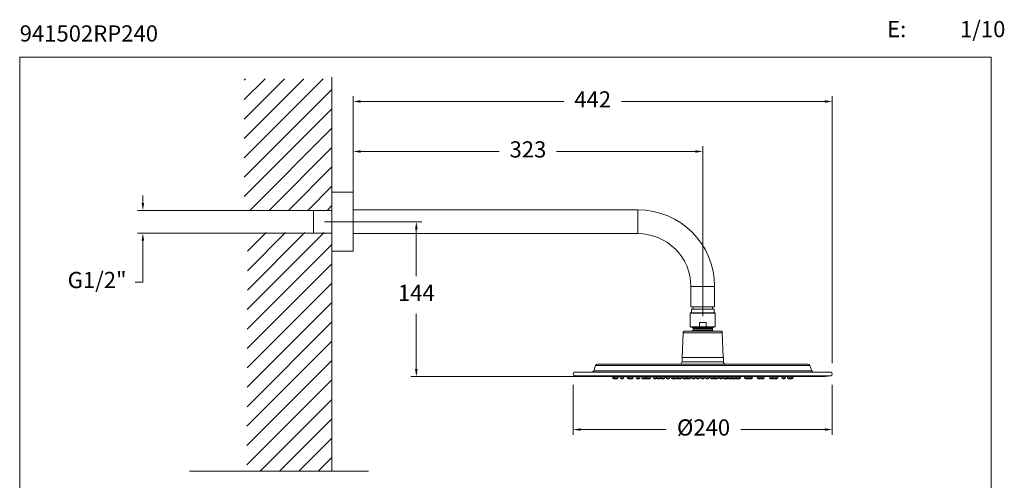
# Model space of a CAD drawing. Units: millimetres. Extents: x 1245.3 to 1336.6, y 1338.1 to 1431.6.
# Drawn here: x 1245.3 to 1336.6, y 1388.9 to 1431.6 of the extents above; entities that cross this region are included whole.
import ezdxf

# ---------------------------------------------------------------- set-up
doc = ezdxf.new("R2010")
doc.units = ezdxf.units.MM
for name, color, linetype, lineweight in [('cotas', 253, 'Continuous', 5), ('cuerpo', 7, 'Continuous', 5), ('Lineas finas', 253, 'Continuous', 5)]:
    doc.layers.add(name, color=color, linetype=linetype, lineweight=lineweight)
doc.styles.add('ARIAL', font='arial.ttf')
doc.styles.add('RS (E1.10)', font='calibril.ttf', dxfattribs={"height": 1.5})
doc.dimstyles.new('RS (E1.10)', dxfattribs={"dimtxt": 1.5, "dimasz": 0.7, "dimexe": 0.5, "dimexo": 1, "dimgap": 1, "dimtad": 0, "dimtih": 1, "dimtoh": 1, "dimdec": 0, "dimlfac": 10, "dimtxsty": 'ARIAL', "dimcen": 0, "dimclrd": 256, "dimclre": 256, "dimclrt": 256, "dimadec": 0, "dimazin": 0, "dimtfac": 1, "dimtdec": 0, "dimtofl": 0, "dimtmove": 0, "dimatfit": 3, "dimfxl": 1, "dimlwd": -1, "dimlwe": -1, "dimarcsym": 0})

# ---------------------------------------------------------------- blocks, each defined once
blk = doc.blocks.new('*D22')
at = {"layer": 'cotas', "transparency": 16777216}
for p, q in [((1276.241, 1414.977), (1276.241, 1424.528)), ((1276.941, 1424.028), (1295.756, 1424.028)), ((1319.931, 1424.028), (1301.115, 1424.028)), ((1320.631, 1399.752), (1320.631, 1424.528))]:
    blk.add_line(p, q, dxfattribs=at)
for points in [[(1276.941, 1424.145), (1276.941, 1423.912), (1276.241, 1424.028)], [(1319.931, 1424.145), (1319.931, 1423.912), (1320.631, 1424.028)]]:
    blk.add_solid(points, dxfattribs=at)
at = {"layer": 'Defpoints', "color": 0, "transparency": 16777216}
for p in [(1320.631, 1424.028), (1276.241, 1413.977), (1320.631, 1398.752)]:
    blk.add_point(p, dxfattribs=at)
at = {"layer": 'cotas', "transparency": 16777216, "insert": (1298.436, 1424.028), "char_height": 1.5, "attachment_point": 5, "style": 'ARIAL'}
blk.add_mtext('442', dxfattribs=at)
blk = doc.blocks.new('*D23')
at = {"layer": 'cotas', "transparency": 16777216}
for p, q in [((1276.241, 1416.617), (1276.241, 1419.894)), ((1308.631, 1404.132), (1308.631, 1419.894)), ((1276.941, 1419.394), (1289.779, 1419.394)), ((1307.931, 1419.394), (1295.092, 1419.394))]:
    blk.add_line(p, q, dxfattribs=at)
for points in [[(1276.941, 1419.511), (1276.941, 1419.278), (1276.241, 1419.394)], [(1307.931, 1419.511), (1307.931, 1419.278), (1308.631, 1419.394)]]:
    blk.add_solid(points, dxfattribs=at)
at = {"layer": 'Defpoints', "color": 0, "transparency": 16777216}
for p in [(1308.631, 1419.394), (1276.241, 1415.617), (1308.631, 1403.132)]:
    blk.add_point(p, dxfattribs=at)
at = {"layer": 'cotas', "transparency": 16777216, "insert": (1292.436, 1419.394), "char_height": 1.5, "attachment_point": 5, "style": 'ARIAL'}
blk.add_mtext('323', dxfattribs=at)
blk = doc.blocks.new('*D24')
at = {"layer": 'cotas', "transparency": 16777216}
for p, q in [((1273.581, 1412.877), (1282.595, 1412.877)), ((1282.095, 1412.177), (1282.095, 1407.847)), ((1282.095, 1399.217), (1282.095, 1404.34)), ((1299.237, 1398.517), (1281.595, 1398.517))]:
    blk.add_line(p, q, dxfattribs=at)
for points in [[(1281.979, 1412.177), (1282.212, 1412.177), (1282.095, 1412.877)], [(1281.979, 1399.217), (1282.212, 1399.217), (1282.095, 1398.517)]]:
    blk.add_solid(points, dxfattribs=at)
at = {"layer": 'Defpoints', "color": 0, "transparency": 16777216}
for p in [(1272.581, 1412.877), (1282.095, 1398.517), (1300.237, 1398.517)]:
    blk.add_point(p, dxfattribs=at)
at = {"layer": 'cotas', "transparency": 16777216, "insert": (1282.095, 1406.093), "char_height": 1.5, "attachment_point": 5, "style": 'ARIAL'}
blk.add_mtext('144', dxfattribs=at)
blk = doc.blocks.new('*D21')
at = {"layer": 'cotas', "transparency": 16777216}
for p, q in [((1256.76, 1414.627), (1256.76, 1415.327)), ((1273.281, 1413.927), (1256.26, 1413.927)), ((1273.281, 1411.827), (1256.26, 1411.827)), ((1256.76, 1411.127), (1256.76, 1407.283)), ((1256.76, 1407.283), (1256.06, 1407.283))]:
    blk.add_line(p, q, dxfattribs=at)
for points in [[(1256.643, 1414.627), (1256.877, 1414.627), (1256.76, 1413.927)], [(1256.643, 1411.127), (1256.877, 1411.127), (1256.76, 1411.827)]]:
    blk.add_solid(points, dxfattribs=at)
at = {"layer": 'Defpoints', "color": 0, "transparency": 16777216}
for p in [(1274.281, 1413.927), (1256.76, 1411.827), (1274.281, 1411.827)]:
    blk.add_point(p, dxfattribs=at)
at = {"layer": 'cotas', "transparency": 16777216, "insert": (1252.521, 1407.283), "char_height": 1.5, "attachment_point": 5, "style": 'ARIAL'}
blk.add_mtext('G1/2"', dxfattribs=at)
blk = doc.blocks.new('*D25')
at = {"layer": 'cotas', "transparency": 16777216}
for p, q in [((1296.631, 1397.752), (1296.631, 1393.109)), ((1320.631, 1397.752), (1320.631, 1393.109)), ((1297.331, 1393.609), (1305.234, 1393.609)), ((1319.931, 1393.609), (1312.175, 1393.609))]:
    blk.add_line(p, q, dxfattribs=at)
for points in [[(1297.331, 1393.726), (1297.331, 1393.493), (1296.631, 1393.609)], [(1319.931, 1393.726), (1319.931, 1393.493), (1320.631, 1393.609)]]:
    blk.add_solid(points, dxfattribs=at)
at = {"layer": 'Defpoints', "color": 0, "transparency": 16777216}
for p in [(1296.631, 1398.752), (1320.631, 1398.752), (1320.631, 1393.609)]:
    blk.add_point(p, dxfattribs=at)
at = {"layer": 'cotas', "transparency": 16777216, "insert": (1308.705, 1393.609), "char_height": 1.5, "attachment_point": 5, "style": 'ARIAL'}
blk.add_mtext('%%C240', dxfattribs=at)

msp = doc.modelspace()

# ---------------------------------------------------------------- hatches: boundary and pattern name
at = {"layer": 'cuerpo', "true_color": 0x939598}
h = msp.add_hatch(dxfattribs=at)
h.set_pattern_fill('ANSI31', color=252, scale=0.4)
h.paths.add_polyline_path([(1274.281, 1411.866), (1266.459, 1411.866), (1266.395, 1389.755), (1274.281, 1389.755)])
h.paths.add_polyline_path([(1266.136, 1413.966), (1274.281, 1413.966), (1274.281, 1426.126), (1266.154, 1426.131)])

# ---------------------------------------------------------------- linework, layer by layer
at = {"layer": 'cotas'}
msp.add_lwpolyline([(1245.349, 1338.135), (1335.349, 1338.135), (1335.349, 1428.135), (1245.349, 1428.135), (1245.349, 1338.135)], dxfattribs=at)
at = {"layer": 'cuerpo'}
for p, q in [((1274.281, 1426.284), (1274.281, 1389.755)), ((1276.241, 1415.617), (1274.281, 1415.617)), ((1274.281, 1415.617), (1274.281, 1413.223)), ((1276.241, 1415.617), (1276.241, 1413.223)), ((1274.281, 1413.927), (1272.581, 1413.927)), ((1272.581, 1412.877), (1272.581, 1413.927)), ((1302.631, 1413.977), (1276.241, 1413.977)), ((1302.631, 1413.977), (1302.631, 1411.777)), ((1274.281, 1413.223), (1274.281, 1410.137)), ((1276.241, 1413.223), (1276.241, 1410.137)), ((1272.581, 1411.827), (1272.581, 1412.877)), ((1272.581, 1411.827), (1274.281, 1411.827)), ((1276.241, 1411.777), (1302.631, 1411.777)), ((1274.281, 1410.137), (1276.241, 1410.137)), ((1307.531, 1406.877), (1307.531, 1404.977)), ((1309.731, 1406.877), (1307.531, 1406.877)), ((1309.731, 1404.977), (1309.731, 1406.877)), ((1308.631, 1404.977), (1307.531, 1404.977)), ((1307.731, 1404.977), (1307.731, 1404.777)), ((1309.731, 1404.977), (1308.631, 1404.977)), ((1309.531, 1404.777), (1309.531, 1404.977)), ((1307.466, 1404.407), (1307.466, 1403.147)), ((1309.796, 1404.407), (1307.55, 1404.407)), ((1307.581, 1404.777), (1307.581, 1404.427)), ((1308.631, 1404.777), (1307.581, 1404.777)), ((1309.681, 1404.777), (1308.631, 1404.777)), ((1309.681, 1404.427), (1309.681, 1404.777)), ((1309.796, 1403.147), (1309.796, 1404.407)), ((1307.466, 1403.147), (1307.666, 1403.072)), ((1308.328, 1403.147), (1307.466, 1403.147)), ((1307.666, 1403.072), (1308.631, 1403.072)), ((1307.731, 1402.978), (1307.731, 1402.863)), ((1309.531, 1402.978), (1307.731, 1402.978)), ((1308.328, 1403.147), (1308.328, 1403.547)), ((1308.328, 1403.547), (1308.933, 1403.547)), ((1308.631, 1403.072), (1309.595, 1403.072)), ((1308.933, 1403.547), (1308.933, 1403.147)), ((1309.796, 1403.147), (1308.933, 1403.147)), ((1309.531, 1402.863), (1309.531, 1402.978)), ((1309.595, 1403.072), (1309.796, 1403.147)), ((1306.816, 1402.585), (1306.732, 1400.277)), ((1310.445, 1402.585), (1306.816, 1402.585)), ((1309.568, 1402.764), (1307.693, 1402.764)), ((1307.731, 1402.863), (1308.631, 1402.863)), ((1308.631, 1402.863), (1309.531, 1402.863)), ((1310.529, 1400.277), (1310.445, 1402.585)), ((1306.711, 1400.277), (1306.711, 1399.877)), ((1310.551, 1400.277), (1306.711, 1400.277)), ((1310.551, 1399.877), (1310.551, 1400.277)), ((1298.705, 1399.546), (1298.528, 1399.059)), ((1308.631, 1399.546), (1298.705, 1399.546)), ((1306.711, 1399.877), (1308.631, 1399.877)), ((1308.631, 1399.877), (1310.551, 1399.877)), ((1318.556, 1399.546), (1308.631, 1399.546)), ((1318.734, 1399.059), (1318.556, 1399.546)), ((1296.756, 1398.577), (1320.506, 1398.577)), ((1298.528, 1399.059), (1308.631, 1399.059)), ((1300.237, 1398.517), (1300.261, 1398.399)), ((1300.416, 1398.517), (1300.44, 1398.399)), ((1300.78, 1398.399), (1300.804, 1398.517)), ((1300.946, 1398.517), (1300.97, 1398.399)), ((1301.309, 1398.399), (1301.334, 1398.517)), ((1301.597, 1398.517), (1301.621, 1398.399)), ((1301.803, 1398.517), (1301.827, 1398.399)), ((1302.166, 1398.399), (1302.191, 1398.517)), ((1302.175, 1398.399), (1302.199, 1398.517)), ((1302.443, 1398.517), (1302.467, 1398.399)), ((1302.806, 1398.399), (1302.831, 1398.517)), ((1302.95, 1398.517), (1302.974, 1398.399)), ((1303.314, 1398.399), (1303.338, 1398.517)), ((1303.45, 1398.517), (1303.475, 1398.399)), ((1303.814, 1398.399), (1303.838, 1398.517)), ((1304.003, 1398.517), (1304.027, 1398.399)), ((1304.337, 1398.517), (1304.361, 1398.399)), ((1304.7, 1398.399), (1304.725, 1398.517)), ((1304.772, 1398.517), (1304.796, 1398.399)), ((1305.135, 1398.399), (1305.16, 1398.517)), ((1305.216, 1398.517), (1305.24, 1398.399)), ((1305.579, 1398.399), (1305.604, 1398.517)), ((1305.677, 1398.517), (1305.701, 1398.399)), ((1305.68, 1398.517), (1305.704, 1398.399)), ((1305.903, 1398.517), (1305.927, 1398.399)), ((1306.266, 1398.399), (1306.291, 1398.517)), ((1306.323, 1398.517), (1306.347, 1398.399)), ((1306.687, 1398.399), (1306.711, 1398.517)), ((1306.743, 1398.517), (1306.767, 1398.399)), ((1307.107, 1398.399), (1307.131, 1398.517)), ((1307.163, 1398.517), (1307.188, 1398.399)), ((1307.527, 1398.399), (1307.551, 1398.517)), ((1307.579, 1398.517), (1307.604, 1398.399)), ((1307.943, 1398.399), (1307.967, 1398.517)), ((1307.947, 1398.399), (1307.972, 1398.517)), ((1308.004, 1398.517), (1308.028, 1398.399)), ((1308.007, 1398.517), (1308.031, 1398.399)), ((1308.371, 1398.399), (1308.395, 1398.517)), ((1308.437, 1398.517), (1308.461, 1398.399)), ((1308.631, 1399.059), (1318.734, 1399.059)), ((1308.8, 1398.399), (1308.825, 1398.517)), ((1308.867, 1398.517), (1308.891, 1398.399)), ((1309.231, 1398.399), (1309.255, 1398.517)), ((1309.289, 1398.517), (1309.314, 1398.399)), ((1309.294, 1398.517), (1309.318, 1398.399)), ((1309.658, 1398.399), (1309.682, 1398.517)), ((1309.718, 1398.517), (1309.743, 1398.399)), ((1310.082, 1398.399), (1310.106, 1398.517)), ((1310.13, 1398.517), (1310.154, 1398.399)), ((1310.494, 1398.399), (1310.518, 1398.517)), ((1310.507, 1398.465), (1310.521, 1398.399)), ((1310.86, 1398.399), (1310.885, 1398.517)), ((1310.971, 1398.517), (1310.995, 1398.399)), ((1311.334, 1398.399), (1311.359, 1398.517)), ((1311.354, 1398.494), (1311.373, 1398.399)), ((1311.713, 1398.399), (1311.737, 1398.517)), ((1312.021, 1398.399), (1312.046, 1398.517)), ((1312.134, 1398.399), (1312.158, 1398.517)), ((1312.467, 1398.517), (1312.491, 1398.399)), ((1312.537, 1398.517), (1312.561, 1398.399)), ((1312.9, 1398.399), (1312.925, 1398.517)), ((1313.16, 1398.399), (1313.185, 1398.517)), ((1313.234, 1398.399), (1313.258, 1398.517)), ((1313.648, 1398.517), (1313.673, 1398.399)), ((1313.923, 1398.517), (1313.948, 1398.399)), ((1314.287, 1398.399), (1314.311, 1398.517)), ((1314.334, 1398.399), (1314.358, 1398.517)), ((1314.796, 1398.517), (1314.82, 1398.399)), ((1315.071, 1398.517), (1315.095, 1398.399)), ((1315.434, 1398.399), (1315.459, 1398.517)), ((1315.586, 1398.399), (1315.611, 1398.517)), ((1315.928, 1398.517), (1315.952, 1398.399)), ((1316.291, 1398.399), (1316.316, 1398.517)), ((1316.457, 1398.517), (1316.482, 1398.399)), ((1316.821, 1398.399), (1316.845, 1398.517)), ((1317, 1398.399), (1317.025, 1398.517)), ((1300.261, 1398.399), (1300.44, 1398.399)), ((1300.349, 1398.327), (1300.512, 1398.327)), ((1300.44, 1398.399), (1300.78, 1398.399)), ((1300.512, 1398.327), (1300.52, 1398.328)), ((1300.528, 1398.327), (1300.691, 1398.327)), ((1300.97, 1398.399), (1300.984, 1398.399)), ((1300.984, 1398.399), (1301.309, 1398.399)), ((1301.058, 1398.327), (1301.221, 1398.327)), ((1301.621, 1398.399), (1301.827, 1398.399)), ((1301.709, 1398.327), (1301.872, 1398.327)), ((1301.827, 1398.399), (1301.859, 1398.399)), ((1301.859, 1398.399), (1302.166, 1398.399)), ((1301.915, 1398.327), (1302.078, 1398.327)), ((1302.078, 1398.327), (1302.087, 1398.327)), ((1302.166, 1398.399), (1302.175, 1398.399)), ((1302.467, 1398.399), (1302.488, 1398.399)), ((1302.488, 1398.399), (1302.806, 1398.399)), ((1302.974, 1398.399), (1303.03, 1398.399)), ((1303.03, 1398.399), (1303.314, 1398.399)), ((1303.062, 1398.327), (1303.225, 1398.327)), ((1303.225, 1398.327), (1303.232, 1398.327)), ((1303.314, 1398.399), (1303.475, 1398.399)), ((1303.337, 1398.327), (1303.5, 1398.327)), ((1303.475, 1398.399), (1303.521, 1398.399)), ((1303.521, 1398.399), (1303.814, 1398.399)), ((1303.563, 1398.327), (1303.726, 1398.327)), ((1304.027, 1398.399), (1304.06, 1398.399)), ((1304.06, 1398.399), (1304.361, 1398.399)), ((1304.116, 1398.327), (1304.279, 1398.327)), ((1304.361, 1398.399), (1304.446, 1398.399)), ((1304.429, 1398.327), (1304.449, 1398.327)), ((1304.446, 1398.399), (1304.7, 1398.399)), ((1304.449, 1398.327), (1304.612, 1398.327)), ((1304.7, 1398.399), (1304.796, 1398.399)), ((1304.785, 1398.327), (1304.884, 1398.327)), ((1304.796, 1398.399), (1304.875, 1398.399)), ((1304.875, 1398.399), (1305.135, 1398.399)), ((1304.884, 1398.327), (1305.047, 1398.327)), ((1305.24, 1398.399), (1305.31, 1398.399)), ((1305.31, 1398.399), (1305.579, 1398.399)), ((1305.328, 1398.327), (1305.491, 1398.327)), ((1305.701, 1398.399), (1305.704, 1398.399)), ((1305.704, 1398.399), (1305.76, 1398.399)), ((1305.76, 1398.399), (1305.927, 1398.399)), ((1305.789, 1398.327), (1305.792, 1398.327)), ((1305.792, 1398.327), (1305.955, 1398.327)), ((1305.927, 1398.399), (1306.044, 1398.399)), ((1306.015, 1398.327), (1306.178, 1398.327)), ((1306.044, 1398.399), (1306.266, 1398.399)), ((1306.266, 1398.399), (1306.347, 1398.399)), ((1306.316, 1398.327), (1306.435, 1398.327)), ((1306.347, 1398.399), (1306.464, 1398.399)), ((1306.435, 1398.327), (1306.598, 1398.327)), ((1306.464, 1398.399), (1306.687, 1398.399)), ((1306.767, 1398.399), (1306.885, 1398.399)), ((1306.856, 1398.327), (1307.019, 1398.327)), ((1306.885, 1398.399), (1307.107, 1398.399)), ((1307.107, 1398.399), (1307.188, 1398.399)), ((1307.149, 1398.327), (1307.276, 1398.327)), ((1307.188, 1398.399), (1307.305, 1398.399)), ((1307.276, 1398.327), (1307.439, 1398.327)), ((1307.305, 1398.399), (1307.527, 1398.399)), ((1307.604, 1398.399), (1307.756, 1398.399)), ((1307.692, 1398.327), (1307.855, 1398.327)), ((1307.756, 1398.399), (1307.943, 1398.399)), ((1307.855, 1398.327), (1307.859, 1398.327)), ((1307.943, 1398.399), (1307.947, 1398.399)), ((1308.028, 1398.399), (1308.031, 1398.399)), ((1308.031, 1398.399), (1308.19, 1398.399)), ((1308.116, 1398.327), (1308.12, 1398.327)), ((1308.12, 1398.327), (1308.283, 1398.327)), ((1308.19, 1398.399), (1308.371, 1398.399)), ((1308.461, 1398.399), (1308.631, 1398.399)), ((1308.549, 1398.327), (1308.712, 1398.327)), ((1308.631, 1398.399), (1308.8, 1398.399)), ((1308.891, 1398.399), (1309.079, 1398.399)), ((1308.98, 1398.327), (1309.143, 1398.327)), ((1309.079, 1398.399), (1309.231, 1398.399)), ((1309.314, 1398.399), (1309.318, 1398.399)), ((1309.318, 1398.399), (1309.505, 1398.399)), ((1309.402, 1398.327), (1309.406, 1398.327)), ((1309.406, 1398.327), (1309.569, 1398.327)), ((1309.505, 1398.399), (1309.658, 1398.399)), ((1309.658, 1398.399), (1309.743, 1398.399)), ((1309.682, 1398.327), (1309.831, 1398.327)), ((1309.743, 1398.399), (1309.944, 1398.399)), ((1309.831, 1398.327), (1309.994, 1398.327)), ((1309.944, 1398.399), (1310.082, 1398.399)), ((1310.154, 1398.399), (1310.376, 1398.399)), ((1310.243, 1398.327), (1310.406, 1398.327)), ((1310.376, 1398.399), (1310.494, 1398.399)), ((1310.521, 1398.399), (1310.775, 1398.399)), ((1310.609, 1398.327), (1310.772, 1398.327)), ((1310.775, 1398.399), (1310.86, 1398.399)), ((1310.777, 1398.327), (1310.782, 1398.327)), ((1310.782, 1398.327), (1310.945, 1398.327)), ((1310.86, 1398.399), (1310.995, 1398.399)), ((1310.995, 1398.399), (1311.217, 1398.399)), ((1311.083, 1398.327), (1311.246, 1398.327)), ((1311.217, 1398.399), (1311.334, 1398.399)), ((1311.309, 1398.327), (1311.461, 1398.327)), ((1311.334, 1398.399), (1311.373, 1398.399)), ((1311.373, 1398.399), (1311.615, 1398.399)), ((1311.461, 1398.327), (1311.624, 1398.327)), ((1311.615, 1398.399), (1311.713, 1398.399)), ((1311.713, 1398.399), (1311.951, 1398.399)), ((1311.77, 1398.327), (1311.933, 1398.327)), ((1311.951, 1398.399), (1312.021, 1398.399)), ((1312.021, 1398.399), (1312.101, 1398.399)), ((1312.101, 1398.399), (1312.134, 1398.399)), ((1312.491, 1398.399), (1312.561, 1398.399)), ((1312.561, 1398.399), (1312.815, 1398.399)), ((1312.579, 1398.327), (1312.649, 1398.327)), ((1312.649, 1398.327), (1312.812, 1398.327)), ((1312.815, 1398.399), (1312.9, 1398.399)), ((1312.9, 1398.399), (1313.099, 1398.399)), ((1312.909, 1398.327), (1313.072, 1398.327)), ((1313.072, 1398.327), (1313.146, 1398.327)), ((1313.099, 1398.399), (1313.16, 1398.399)), ((1313.16, 1398.399), (1313.234, 1398.399)), ((1313.673, 1398.399), (1313.948, 1398.399)), ((1313.761, 1398.327), (1313.924, 1398.327)), ((1313.948, 1398.399), (1314.231, 1398.399)), ((1314.029, 1398.327), (1314.036, 1398.327)), ((1314.036, 1398.327), (1314.199, 1398.327)), ((1314.199, 1398.327), (1314.246, 1398.327)), ((1314.231, 1398.399), (1314.287, 1398.399)), ((1314.287, 1398.399), (1314.334, 1398.399)), ((1314.82, 1398.399), (1315.095, 1398.399)), ((1314.909, 1398.327), (1315.072, 1398.327)), ((1315.095, 1398.399), (1315.402, 1398.399)), ((1315.183, 1398.327), (1315.346, 1398.327)), ((1315.346, 1398.327), (1315.498, 1398.327)), ((1315.402, 1398.399), (1315.434, 1398.399)), ((1315.434, 1398.399), (1315.585, 1398.399)), ((1315.585, 1398.399), (1315.586, 1398.399)), ((1315.952, 1398.399), (1316.277, 1398.399)), ((1316.04, 1398.327), (1316.203, 1398.327)), ((1316.277, 1398.399), (1316.291, 1398.399)), ((1316.482, 1398.399), (1316.817, 1398.399)), ((1316.57, 1398.327), (1316.733, 1398.327)), ((1316.74, 1398.328), (1316.749, 1398.327)), ((1316.749, 1398.327), (1316.912, 1398.327)), ((1316.817, 1398.399), (1316.821, 1398.399)), ((1316.821, 1398.399), (1317, 1398.399)), ((1261.095, 1389.755), (1277.672, 1389.755))]:
    msp.add_line(p, q, dxfattribs=at)
at = {"layer": 'cuerpo', "flags": 128}
for points in [[(1301.872, 1398.327), (1301.887, 1398.328), (1301.894, 1398.33)], [(1303.264, 1398.333), (1303.276, 1398.339), (1303.285, 1398.344)], [(1305.955, 1398.327), (1305.971, 1398.328), (1305.985, 1398.332)]]:
    msp.add_lwpolyline(points, dxfattribs=at)
at = {"layer": 'cuerpo'}
for centre, radius, start, end in [((1302.631, 1406.877), 7.1, 0, 90), ((1302.631, 1406.877), 4.9, 0, 90), ((1307.486, 1404.407), 0.02, 90, 180), ((1309.776, 1404.407), 0.02, 0, 90), ((1307.631, 1402.978), 0.1, 0, 69.32558), ((1309.631, 1402.978), 0.1, 110.67442, 180), ((1306.907, 1402.627), 0.1, 90, 205.0181), ((1307.581, 1402.863), 0.15, 318.59038, 0), ((1309.681, 1402.863), 0.15, 180, 221.40962), ((1308.539, 1401.856), 1.373, 39.3926, 41.40962), ((1310.354, 1402.627), 0.1, 334.9819, 90), ((1298.893, 1399.477), 0.2, 90, 160), ((1306.511, 1399.877), 0.2, 270, 0), ((1310.751, 1399.877), 0.2, 180, 270), ((1318.369, 1399.477), 0.2, 20, 90), ((1296.816, 1398.752), 0.185, 108.9532, 251.07601), ((1297.8, 1407.64), 9.123, 263.42513, 270), ((1298.34, 1399.127), 0.2, 270, 340), ((1318.922, 1399.127), 0.2, 200, 270), ((1319.461, 1407.64), 9.123, 270, 276.57487), ((1320.446, 1398.752), 0.185, 288.92399, 71.07209), ((1300.349, 1398.417), 0.0901, 191.59929, 270), ((1300.528, 1398.417), 0.0901, 191.59929, 270), ((1300.691, 1398.417), 0.0901, 270, 348.40071), ((1301.058, 1398.417), 0.0901, 191.59929, 270), ((1301.221, 1398.417), 0.0901, 270, 348.40071), ((1301.709, 1398.417), 0.0901, 191.59929, 270), ((1301.915, 1398.417), 0.0901, 191.59929, 270), ((1302.078, 1398.417), 0.0901, 270, 348.40071), ((1302.087, 1398.417), 0.0901, 289.43232, 348.40071), ((1302.555, 1398.417), 0.0901, 191.59929, 270), ((1302.57, 1398.409), 0.0824, 187.16038, 266.9514), ((1303.062, 1398.417), 0.0901, 191.59929, 270), ((1303.225, 1398.417), 0.0901, 270, 348.40071), ((1303.337, 1398.417), 0.0901, 231.54886, 270), ((1303.563, 1398.417), 0.0901, 191.59929, 270), ((1303.5, 1398.417), 0.0901, 270, 290.33828), ((1303.726, 1398.417), 0.0901, 270, 348.40071), ((1304.116, 1398.417), 0.0901, 191.59929, 270), ((1304.279, 1398.417), 0.0901, 270, 340.99291), ((1304.429, 1398.417), 0.0901, 213.43442, 270), ((1304.449, 1398.417), 0.0901, 191.59929, 270), ((1304.612, 1398.417), 0.0901, 270, 348.40071), ((1304.785, 1398.417), 0.0901, 196.07493, 270), ((1304.884, 1398.417), 0.0901, 191.59929, 270), ((1305.047, 1398.417), 0.0901, 270, 348.40071), ((1305.328, 1398.417), 0.0901, 191.59929, 270), ((1305.491, 1398.417), 0.0901, 270, 348.40071), ((1305.789, 1398.417), 0.0901, 191.59929, 270), ((1305.792, 1398.417), 0.0901, 191.59929, 270), ((1306.015, 1398.417), 0.0901, 191.59929, 270), ((1306.178, 1398.417), 0.0901, 270, 348.40071), ((1306.316, 1398.417), 0.0901, 220.00899, 270), ((1306.435, 1398.417), 0.0901, 191.59929, 270), ((1306.598, 1398.417), 0.0901, 270, 348.40071), ((1306.856, 1398.417), 0.0901, 191.59929, 270), ((1307.019, 1398.417), 0.0901, 270, 348.40071), ((1307.149, 1398.417), 0.0901, 223.65155, 270), ((1307.276, 1398.417), 0.0901, 191.59929, 270), ((1307.439, 1398.417), 0.0901, 270, 348.40071), ((1307.692, 1398.417), 0.0901, 191.59929, 270), ((1307.855, 1398.417), 0.0901, 270, 348.40071), ((1307.859, 1398.417), 0.0901, 270, 348.40071), ((1308.12, 1398.417), 0.0901, 191.59929, 270), ((1308.283, 1398.417), 0.0901, 270, 348.40071), ((1308.549, 1398.417), 0.0901, 191.59929, 270), ((1308.712, 1398.417), 0.0901, 270, 348.40071), ((1308.98, 1398.417), 0.0901, 191.59929, 270), ((1309.143, 1398.417), 0.0901, 270, 348.40071), ((1309.402, 1398.417), 0.0901, 191.59929, 270), ((1309.406, 1398.417), 0.0901, 191.59929, 270), ((1309.569, 1398.417), 0.0901, 270, 348.40071), ((1309.682, 1398.417), 0.0901, 231.38213, 270), ((1309.831, 1398.417), 0.0901, 191.59929, 270), ((1309.994, 1398.417), 0.0901, 270, 348.40071), ((1310.243, 1398.417), 0.0901, 191.59929, 270), ((1310.406, 1398.417), 0.0901, 270, 348.40071), ((1310.609, 1398.417), 0.0901, 191.59929, 270), ((1310.772, 1398.417), 0.0901, 270, 348.40071), ((1310.945, 1398.417), 0.0901, 270, 319.99001), ((1311.083, 1398.417), 0.0901, 191.59929, 270), ((1311.246, 1398.417), 0.0901, 270, 348.40071), ((1311.309, 1398.417), 0.0901, 249.52266, 270), ((1311.461, 1398.417), 0.0901, 191.59929, 270), ((1311.624, 1398.417), 0.0901, 270, 348.40071), ((1311.77, 1398.417), 0.0901, 216.04579, 270), ((1311.933, 1398.417), 0.0901, 270, 348.40071), ((1312.023, 1398.406), 0.0787, 275.14808, 355.31388), ((1312.045, 1398.417), 0.0901, 270, 348.40071), ((1312.579, 1398.417), 0.0901, 191.59929, 270), ((1312.649, 1398.417), 0.0901, 191.59929, 270), ((1312.812, 1398.417), 0.0901, 270, 348.40071), ((1312.909, 1398.417), 0.0901, 237.44884, 270), ((1313.072, 1398.417), 0.0901, 270, 348.40071), ((1313.146, 1398.417), 0.0901, 270, 348.40071), ((1313.761, 1398.417), 0.0901, 191.59929, 270), ((1313.924, 1398.417), 0.0901, 270, 308.45034), ((1314.036, 1398.417), 0.0901, 191.59929, 270), ((1314.029, 1398.417), 0.0901, 234.28643, 270), ((1314.199, 1398.417), 0.0901, 270, 348.40071), ((1314.246, 1398.417), 0.0901, 270, 348.40071), ((1314.909, 1398.417), 0.0901, 191.59929, 270), ((1315.072, 1398.417), 0.0901, 270, 308.12066), ((1315.183, 1398.417), 0.0901, 191.59929, 270), ((1315.346, 1398.417), 0.0901, 270, 348.40071), ((1315.498, 1398.417), 0.0901, 270, 348.40071), ((1316.04, 1398.417), 0.0901, 191.59929, 270), ((1316.203, 1398.417), 0.0901, 270, 348.40071), ((1316.57, 1398.417), 0.0901, 191.59929, 270), ((1316.733, 1398.417), 0.0901, 270, 348.40071), ((1316.912, 1398.417), 0.0901, 270, 348.40071)]:
    msp.add_arc(centre, radius, start, end, dxfattribs=at)
for points, knots in [([(1308.631, 1404.427), (1308.561, 1404.427), (1308.417, 1404.427), (1308.204, 1404.427), (1307.998, 1404.427), (1307.815, 1404.427), (1307.666, 1404.427), (1307.561, 1404.427), (1307.497, 1404.427), (1307.489, 1404.427), (1307.486, 1404.427)], [0, 0, 0, 0, 0.116515, 0.240011, 0.368641, 0.5, 0.631359, 0.759989, 0.883484, 1, 1, 1, 1]), ([(1309.776, 1404.427), (1309.772, 1404.427), (1309.764, 1404.427), (1309.701, 1404.427), (1309.595, 1404.427), (1309.446, 1404.427), (1309.263, 1404.427), (1309.058, 1404.427), (1308.844, 1404.427), (1308.7, 1404.427), (1308.631, 1404.427)], [0, 0, 0, 0, 0.116516, 0.240012, 0.36864, 0.499999, 0.631359, 0.759988, 0.883484, 1, 1, 1, 1]), ([(1308.933, 1403.147), (1308.832, 1403.14), (1308.631, 1403.125), (1308.429, 1403.14), (1308.328, 1403.147)], [0, 0, 0, 0, 0.500002, 1, 1, 1, 1]), ([(1308.631, 1402.727), (1308.525, 1402.727), (1308.309, 1402.727), (1307.988, 1402.727), (1307.679, 1402.727), (1307.403, 1402.727), (1307.216, 1402.727), (1307.097, 1402.727), (1307.004, 1402.727), (1306.924, 1402.727), (1306.913, 1402.727), (1306.907, 1402.727)], [0, 0, 0, 0, 0.116497, 0.239971, 0.36858, 0.499918, 0.631255, 0.695632, 0.760028, 0.883503, 1, 1, 1, 1]), ([(1310.354, 1402.727), (1310.349, 1402.727), (1310.337, 1402.727), (1310.241, 1402.727), (1310.082, 1402.727), (1309.858, 1402.727), (1309.628, 1402.727), (1309.425, 1402.727), (1309.218, 1402.727), (1308.952, 1402.727), (1308.736, 1402.727), (1308.631, 1402.727)], [0, 0, 0, 0, 0.116497, 0.239972, 0.36858, 0.499917, 0.631255, 0.695631, 0.760028, 0.883502, 1, 1, 1, 1]), ([(1308.631, 1399.677), (1308.339, 1399.677), (1307.745, 1399.677), (1306.847, 1399.677), (1305.939, 1399.677), (1305.034, 1399.677), (1304.146, 1399.677), (1303.29, 1399.677), (1302.481, 1399.677), (1301.733, 1399.677), (1301.058, 1399.677), (1300.468, 1399.677), (1299.968, 1399.677), (1299.564, 1399.677), (1299.256, 1399.677), (1299.044, 1399.677), (1298.916, 1399.677), (1298.9, 1399.677), (1298.893, 1399.677)], [0, 0, 0, 0, 0.057284, 0.116497, 0.177468, 0.239987, 0.303802, 0.368625, 0.434137, 0.5, 0.565862, 0.631375, 0.696197, 0.760012, 0.822532, 0.883503, 0.942716, 1, 1, 1, 1]), ([(1318.369, 1399.677), (1318.361, 1399.677), (1318.345, 1399.677), (1318.218, 1399.677), (1318.005, 1399.677), (1317.697, 1399.677), (1317.293, 1399.677), (1316.794, 1399.677), (1316.203, 1399.677), (1315.529, 1399.677), (1314.781, 1399.677), (1313.972, 1399.677), (1313.115, 1399.677), (1312.227, 1399.677), (1311.322, 1399.677), (1310.414, 1399.677), (1309.517, 1399.677), (1308.923, 1399.677), (1308.631, 1399.677)], [0, 0, 0, 0, 0.057284, 0.116497, 0.177468, 0.239987, 0.303803, 0.368625, 0.434137, 0.5, 0.565862, 0.631375, 0.696197, 0.760012, 0.822532, 0.883503, 0.942716, 1, 1, 1, 1]), ([(1296.756, 1398.927), (1296.767, 1398.927), (1296.789, 1398.927), (1296.966, 1398.927), (1297.248, 1398.927), (1297.642, 1398.927), (1298.141, 1398.927), (1298.741, 1398.927), (1299.436, 1398.927), (1300.22, 1398.927), (1301.085, 1398.927), (1302.023, 1398.927), (1303.024, 1398.927), (1304.079, 1398.927), (1305.178, 1398.927), (1306.31, 1398.927), (1307.465, 1398.927), (1308.242, 1398.927), (1308.631, 1398.927)], [0, 0, 0, 0, 0.062499, 0.124999, 0.187499, 0.249999, 0.312499, 0.374999, 0.437499, 0.5, 0.5625, 0.625, 0.6875, 0.75, 0.8125, 0.875, 0.9375, 1, 1, 1, 1]), ([(1308.631, 1398.517), (1308.306, 1398.517), (1307.645, 1398.517), (1306.647, 1398.517), (1305.637, 1398.517), (1304.631, 1398.517), (1303.643, 1398.517), (1302.69, 1398.517), (1301.791, 1398.517), (1300.959, 1398.517), (1300.209, 1398.517), (1299.624, 1398.517), (1299.178, 1398.517), (1298.843, 1398.517), (1298.508, 1398.517), (1298.204, 1398.517), (1297.968, 1398.517), (1297.826, 1398.517), (1297.809, 1398.517), (1297.8, 1398.517)], [0, 0, 0, 0, 0.057282, 0.116493, 0.177463, 0.23998, 0.303793, 0.368614, 0.434124, 0.499985, 0.565845, 0.631356, 0.674574, 0.71747, 0.76002, 0.822537, 0.883507, 0.942718, 1, 1, 1, 1]), ([(1308.631, 1398.927), (1309.019, 1398.927), (1309.796, 1398.927), (1310.951, 1398.927), (1312.083, 1398.927), (1313.182, 1398.927), (1314.237, 1398.927), (1315.239, 1398.927), (1316.176, 1398.927), (1317.041, 1398.927), (1317.825, 1398.927), (1318.52, 1398.927), (1319.12, 1398.927), (1319.619, 1398.927), (1320.013, 1398.927), (1320.295, 1398.927), (1320.473, 1398.927), (1320.495, 1398.927), (1320.506, 1398.927)], [0, 0, 0, 0, 0.0625, 0.125, 0.1875, 0.25, 0.3125, 0.375, 0.4375, 0.5, 0.5625, 0.625, 0.6875, 0.75, 0.8125, 0.875, 0.9375, 1, 1, 1, 1]), ([(1319.461, 1398.517), (1319.453, 1398.517), (1319.435, 1398.517), (1319.293, 1398.517), (1319.057, 1398.517), (1318.714, 1398.517), (1318.265, 1398.517), (1317.709, 1398.517), (1317.053, 1398.517), (1316.303, 1398.517), (1315.471, 1398.517), (1314.67, 1398.517), (1313.934, 1398.517), (1313.286, 1398.517), (1312.516, 1398.517), (1311.624, 1398.517), (1310.614, 1398.517), (1309.616, 1398.517), (1308.955, 1398.517), (1308.631, 1398.517)], [0, 0, 0, 0, 0.057282, 0.116493, 0.177463, 0.23998, 0.303793, 0.368614, 0.434124, 0.499985, 0.565845, 0.631356, 0.674574, 0.71747, 0.76002, 0.822537, 0.883507, 0.942718, 1, 1, 1, 1]), ([(1302.565, 1398.327), (1302.571, 1398.327), (1302.58, 1398.327), (1302.598, 1398.327), (1302.614, 1398.327), (1302.63, 1398.327), (1302.652, 1398.327), (1302.677, 1398.327), (1302.697, 1398.327), (1302.709, 1398.327), (1302.715, 1398.327), (1302.718, 1398.327), (1302.718, 1398.327), (1302.712, 1398.327), (1302.708, 1398.327)], [0, 0, 0, 0, 0.119721, 0.184969, 0.250001, 0.315247, 0.380281, 0.5, 0.61972, 0.684965, 0.750001, 0.815244, 0.880278, 1, 1, 1, 1]), ([(1302.615, 1398.327), (1302.617, 1398.327), (1302.626, 1398.327), (1302.641, 1398.327), (1302.657, 1398.327), (1302.672, 1398.327), (1302.688, 1398.327), (1302.706, 1398.327), (1302.735, 1398.328), (1302.761, 1398.338), (1302.782, 1398.353), (1302.799, 1398.374), (1302.804, 1398.391), (1302.806, 1398.399)], [0, 0, 0, 0, 0.036162, 0.10805, 0.177308, 0.243045, 0.305303, 0.429471, 0.574092, 0.668521, 0.775701, 0.889003, 1, 1, 1, 1]), ([(1311.923, 1398.327), (1311.929, 1398.327), (1311.941, 1398.327), (1311.96, 1398.327), (1311.977, 1398.327), (1311.993, 1398.327), (1312.012, 1398.327), (1312.023, 1398.327), (1312.03, 1398.327)], [0, 0, 0, 0, 0.190809, 0.329645, 0.468033, 0.606855, 0.74525, 1, 1, 1, 1])]:
    msp.add_open_spline(points, degree=3, knots=knots, dxfattribs=at)
at = {"layer": 'Lineas finas'}
msp.add_line((1263.554, 1389.755), (1277.672, 1389.755), dxfattribs=at)

# ---------------------------------------------------------------- texts
at = {"layer": 'cotas', "char_height": 1.5, "attachment_point": 1, "style": 'RS (E1.10)'}
for s, width, insert in [('\\pi-4.5,l6,t6;E:^I1/10', 25, (1323.461, 1431.489)), ('941502RP240', 36.36202, (1245.349, 1431.087))]:
    msp.add_mtext_dynamic_manual_height_columns(s, width=width, gutter_width=1, heights=[2.345], dxfattribs=dict(at, insert=insert))

# ---------------------------------------------------------------- dimensions: what is measured, and where the dimension line sits
at = {"layer": 'cotas', "color": 175}
for base, p1, p2, text, picture, middle in [((1320.631, 1424.028), (1276.241, 1413.977), (1320.631, 1398.752), '442', '*D22', (1298.436, 1424.028)), ((1308.631, 1419.394), (1276.241, 1415.617), (1308.631, 1403.132), '323', '*D23', (1292.436, 1419.394))]:
    dim = msp.add_linear_dim(base=base, p1=p1, p2=p2, text=text, dimstyle='RS (E1.10)', dxfattribs=at)
    dim.commit()
    dim.dimension.update_dxf_attribs({"geometry": picture, "text_midpoint": middle})
for base, p1, p2, angle, text, picture, middle, dimtype in [((1256.76, 1411.827), (1274.281, 1413.927), (1274.281, 1411.827), 90, 'G1/2"', '*D21', (1252.521, 1407.283), 160), ((1282.095, 1398.517), (1272.581, 1412.877), (1300.237, 1398.517), 90, '144', '*D24', (1282.095, 1406.093), 160), ((1320.631, 1393.609), (1296.631, 1398.752), (1320.631, 1398.752), 0.00011, '%%C240', '*D25', (1308.705, 1393.609), 161)]:
    dim = msp.add_linear_dim(base=base, p1=p1, p2=p2, angle=angle, text=text, dimstyle='RS (E1.10)', dxfattribs=at)
    dim.commit()
    dim.dimension.update_dxf_attribs({"geometry": picture, "text_midpoint": middle, "dimtype": dimtype})

doc.saveas('drawing.dxf')
